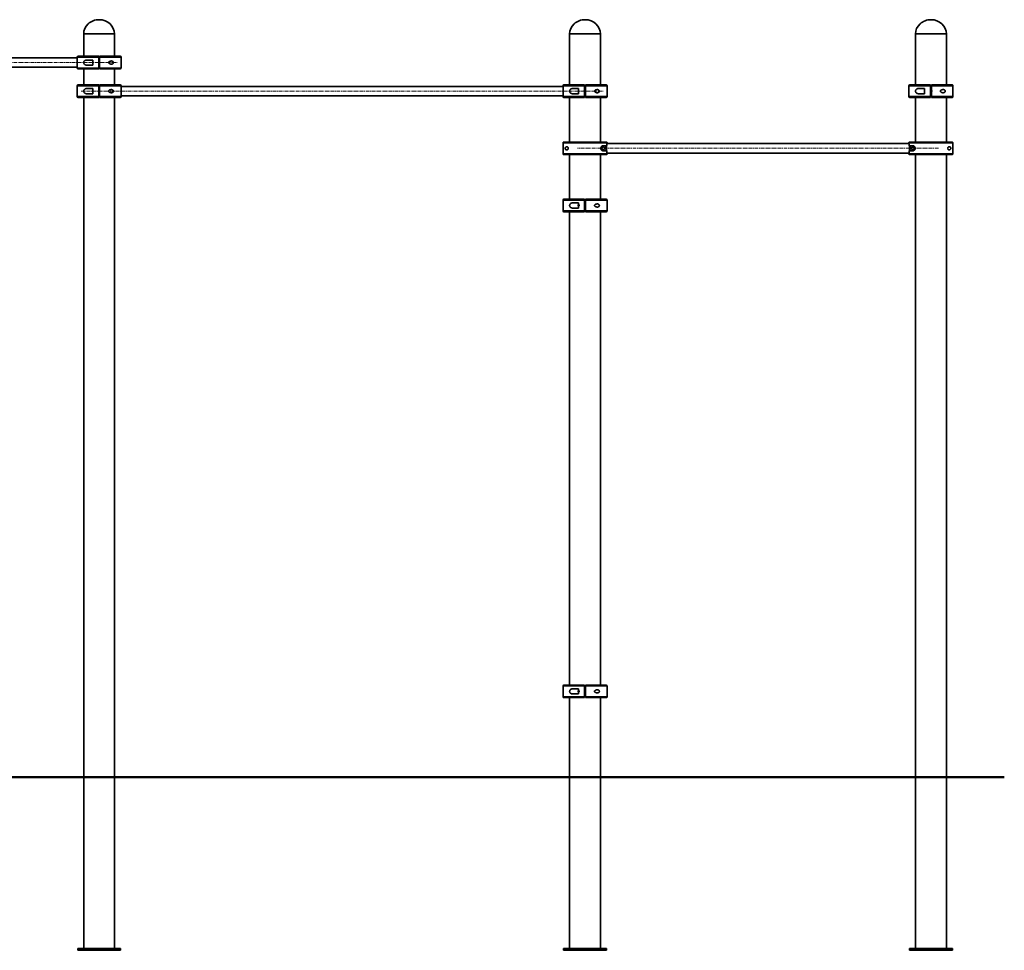
# Model space of a CAD drawing. Units: millimetres. Extents: x 57743 to 71110, y 2948 to 15036.
# Drawn here: x 66347 to 69792, y 11780 to 15036 of the extents above; entities that cross this region are included whole.
import ezdxf

# ---------------------------------------------------------------- set-up
doc = ezdxf.new("R2010")
doc.units = ezdxf.units.MM
doc.header["$PDSIZE"] = -1
doc.linetypes.add('CENTERX2', pattern=[20.32, 12.7, -2.54, 2.54, -2.54])
doc.layers.add('AM_BOR', color=7, linetype='Continuous', lineweight=50)

msp = doc.modelspace()

# ---------------------------------------------------------------- linework, layer by layer
at = {"color": 7, "linetype": 'Continuous', "lineweight": 35}
for p, q in [((66571.3, 14985.5), (66571.3, 14907.5)), ((66679.3, 14985.5), (66571.3, 14985.5)), ((66679.3, 14907.5), (66679.3, 14985.5)), ((68271.3, 14985.5), (68271.3, 14807.5)), ((68379.3, 14985.5), (68271.3, 14985.5)), ((68379.3, 14807.5), (68379.3, 14985.5)), ((69481.3, 14985.5), (69481.3, 14807.5)), ((69589.3, 14985.5), (69481.3, 14985.5)), ((69589.3, 14807.5), (69589.3, 14985.5)), ((66548.3, 14902), (65002.3, 14902)), ((66548.3, 14904.5), (66548.3, 14866.5)), ((66551.3, 14907.5), (66623.8, 14907.5)), ((66602.8, 14894.5), (66582.5, 14894.5)), ((66602.8, 14876.5), (66602.8, 14894.5)), ((66623.8, 14866.5), (66623.8, 14904.5)), ((66626.8, 14907.5), (66699.3, 14907.5)), ((66626.8, 14904.5), (66626.8, 14866.5)), ((66702.3, 14866.5), (66702.3, 14904.5)), ((65002.3, 14869), (66548.3, 14869)), ((66623.8, 14863.5), (66551.3, 14863.5)), ((66571.3, 14863.5), (66571.3, 14807.5)), ((66582.5, 14876.5), (66602.8, 14876.5)), ((66699.3, 14863.5), (66626.8, 14863.5)), ((66679.3, 14807.5), (66679.3, 14863.5)), ((66548.3, 14804.5), (66548.3, 14766.5)), ((66551.3, 14807.5), (66623.8, 14807.5)), ((66602.8, 14794.5), (66582.5, 14794.5)), ((66602.8, 14776.5), (66602.8, 14794.5)), ((66623.8, 14766.5), (66623.8, 14804.5)), ((66626.8, 14807.5), (66699.3, 14807.5)), ((66626.8, 14804.5), (66626.8, 14766.5)), ((66702.3, 14766.5), (66702.3, 14804.5)), ((68248.3, 14802), (66702.3, 14802)), ((68248.3, 14804.5), (68248.3, 14766.5)), ((68251.3, 14807.5), (68323.8, 14807.5)), ((68302.8, 14794.5), (68282.5, 14794.5)), ((68302.8, 14776.5), (68302.8, 14794.5)), ((68323.8, 14766.5), (68323.8, 14804.5)), ((68326.8, 14807.5), (68399.3, 14807.5)), ((68326.8, 14804.5), (68326.8, 14766.5)), ((68402.3, 14766.5), (68402.3, 14804.5)), ((69458.3, 14804.5), (69458.3, 14766.5)), ((69461.3, 14807.5), (69533.8, 14807.5)), ((69512.8, 14794.5), (69492.5, 14794.5)), ((69512.8, 14776.5), (69512.8, 14794.5)), ((69533.8, 14766.5), (69533.8, 14804.5)), ((69536.8, 14807.5), (69609.3, 14807.5)), ((69536.8, 14804.5), (69536.8, 14766.5)), ((69612.3, 14766.5), (69612.3, 14804.5)), ((66623.8, 14763.5), (66551.3, 14763.5)), ((66571.3, 14763.5), (66571.3, 11785.6)), ((66582.5, 14776.5), (66602.8, 14776.5)), ((66699.3, 14763.5), (66626.8, 14763.5)), ((66679.3, 11785.6), (66679.3, 14763.5)), ((66702.3, 14769), (68248.3, 14769)), ((68323.8, 14763.5), (68251.3, 14763.5)), ((68271.3, 14763.5), (68271.3, 14607.5)), ((68282.5, 14776.5), (68302.8, 14776.5)), ((68399.3, 14763.5), (68326.8, 14763.5)), ((68379.3, 14607.5), (68379.3, 14763.5)), ((69533.8, 14763.5), (69461.3, 14763.5)), ((69481.3, 14763.5), (69481.3, 14607.5)), ((69492.5, 14776.5), (69512.8, 14776.5)), ((69609.3, 14763.5), (69536.8, 14763.5)), ((69589.3, 14607.5), (69589.3, 14763.5)), ((68251.4, 14607.5), (68399.3, 14607.5)), ((69461.4, 14607.5), (69609.3, 14607.5)), ((68402.3, 14604.5), (68248.4, 14604.5)), ((68248.4, 14604.5), (68248.4, 14566.5)), ((68399, 14594.5), (68389.3, 14594.5)), ((68389.3, 14576.5), (68399, 14576.5)), ((68399, 14576.5), (68399, 14594.5)), ((69458.4, 14602), (68402.2, 14602)), ((68402.3, 14602.5), (68402.3, 14604.5)), ((69612.3, 14604.5), (69458.4, 14604.5)), ((69458.4, 14604.5), (69458.4, 14602.5)), ((69471.3, 14594.5), (69461.7, 14594.5)), ((69461.7, 14594.5), (69461.7, 14576.5)), ((69461.7, 14576.5), (69471.3, 14576.5)), ((69612.3, 14566.5), (69612.3, 14604.5)), ((68248.4, 14566.5), (68402.3, 14566.5)), ((68399.3, 14563.5), (68251.4, 14563.5)), ((68271.3, 14563.5), (68271.3, 14407.5)), ((68379.3, 14407.5), (68379.3, 14563.5)), ((68402.2, 14569), (69458.4, 14569)), ((68402.3, 14566.5), (68402.3, 14568.6)), ((69458.4, 14568.6), (69458.4, 14566.5)), ((69458.4, 14566.5), (69612.3, 14566.5)), ((69609.3, 14563.5), (69461.4, 14563.5)), ((69481.3, 14563.5), (69481.3, 11785.6)), ((69589.3, 11785.6), (69589.3, 14563.5)), ((68248.3, 14404.5), (68248.3, 14366.5)), ((68251.3, 14407.5), (68323.8, 14407.5)), ((68323.8, 14366.5), (68323.8, 14404.5)), ((68326.8, 14407.5), (68399.3, 14407.5)), ((68326.8, 14404.5), (68326.8, 14366.5)), ((68402.3, 14366.5), (68402.3, 14404.5)), ((68302.8, 14394.5), (68282.5, 14394.5)), ((68282.5, 14376.5), (68302.8, 14376.5)), ((68302.8, 14376.5), (68302.8, 14394.5)), ((68323.8, 14363.5), (68251.3, 14363.5)), ((68271.3, 14363.5), (68271.3, 12707.5)), ((68399.3, 14363.5), (68326.8, 14363.5)), ((68379.3, 12707.5), (68379.3, 14363.5)), ((68248.3, 12704.5), (68248.3, 12666.5)), ((68251.3, 12707.5), (68323.8, 12707.5)), ((68302.8, 12694.5), (68282.5, 12694.5)), ((68282.5, 12676.5), (68302.8, 12676.5)), ((68302.8, 12676.5), (68302.8, 12694.5)), ((68323.8, 12666.5), (68323.8, 12704.5)), ((68326.8, 12707.5), (68399.3, 12707.5)), ((68326.8, 12704.5), (68326.8, 12666.5)), ((68402.3, 12666.5), (68402.3, 12704.5)), ((68323.8, 12663.5), (68251.3, 12663.5)), ((68271.3, 12663.5), (68271.3, 11785.6)), ((68399.3, 12663.5), (68326.8, 12663.5)), ((68379.3, 11785.6), (68379.3, 12663.5)), ((66589.1, 11785.6), (66550.3, 11785.6)), ((66550.3, 11785.6), (66550.3, 11779.6)), ((66661.6, 11785.5), (66589.1, 11785.5)), ((66700.3, 11785.6), (66661.6, 11785.6)), ((66700.3, 11785.6), (66700.3, 11779.6)), ((68250.3, 11785.6), (68250.3, 11779.6)), ((68289.1, 11785.6), (68250.3, 11785.6)), ((68361.6, 11785.5), (68289.1, 11785.5)), ((68400.3, 11785.6), (68361.6, 11785.6)), ((68400.3, 11785.6), (68400.3, 11779.6)), ((69460.3, 11785.6), (69460.3, 11779.6)), ((69499.1, 11785.6), (69460.3, 11785.6)), ((69571.6, 11785.5), (69499.1, 11785.5)), ((69610.3, 11785.6), (69571.6, 11785.6)), ((69610.3, 11785.6), (69610.3, 11779.6)), ((66700.3, 11779.6), (66550.3, 11779.6)), ((68400.3, 11779.6), (68250.3, 11779.6)), ((69610.3, 11779.6), (69460.3, 11779.6))]:
    msp.add_line(p, q, dxfattribs=at)
at = {"color": 8, "linetype": 'Continuous', "lineweight": 35}
for p, q in [((66623.8, 14904.5), (66548.3, 14904.5)), ((66702.3, 14904.5), (66626.8, 14904.5)), ((66548.3, 14866.5), (66623.8, 14866.5)), ((66626.8, 14866.5), (66702.3, 14866.5)), ((66623.8, 14804.5), (66548.3, 14804.5)), ((66702.3, 14804.5), (66626.8, 14804.5)), ((68323.8, 14804.5), (68248.3, 14804.5)), ((68402.3, 14804.5), (68326.8, 14804.5)), ((69533.8, 14804.5), (69458.3, 14804.5)), ((69612.3, 14804.5), (69536.8, 14804.5)), ((66548.3, 14766.5), (66623.8, 14766.5)), ((66626.8, 14766.5), (66702.3, 14766.5)), ((68248.3, 14766.5), (68323.8, 14766.5)), ((68326.8, 14766.5), (68402.3, 14766.5)), ((69458.3, 14766.5), (69533.8, 14766.5)), ((69536.8, 14766.5), (69612.3, 14766.5)), ((68323.8, 14404.5), (68248.3, 14404.5)), ((68402.3, 14404.5), (68326.8, 14404.5)), ((68248.3, 14366.5), (68323.8, 14366.5)), ((68326.8, 14366.5), (68402.3, 14366.5)), ((68323.8, 12704.5), (68248.3, 12704.5)), ((68402.3, 12704.5), (68326.8, 12704.5)), ((68248.3, 12666.5), (68323.8, 12666.5)), ((68326.8, 12666.5), (68402.3, 12666.5))]:
    msp.add_line(p, q, dxfattribs=at)
at = {"color": 7, "linetype": 'Continuous', "lineweight": 35}
for centre in [(68389.3, 14585.5), (69471.3, 14585.5)]:
    msp.add_circle(centre, 5.5, dxfattribs=at)
for centre, start, end in [((66551.3, 14904.5), 90, 180), ((66699.3, 14904.5), 0, 90), ((66551.3, 14866.5), 180, 270), ((66699.3, 14866.5), 270, 0), ((66551.3, 14804.5), 90, 180), ((66699.3, 14804.5), 0, 90), ((68251.3, 14804.5), 90, 180), ((68399.3, 14804.5), 0, 90), ((69461.3, 14804.5), 90, 180), ((69609.3, 14804.5), 0, 90), ((66551.3, 14766.5), 180, 270), ((66699.3, 14766.5), 270, 0), ((68251.3, 14766.5), 180, 270), ((68399.3, 14766.5), 270, 0), ((69461.3, 14766.5), 180, 270), ((69609.3, 14766.5), 270, 0), ((68251.3, 14404.5), 90, 180), ((68399.3, 14404.5), 0, 90), ((68251.3, 14366.5), 180, 270), ((68399.3, 14366.5), 270, 0), ((68251.3, 12704.5), 90, 180), ((68399.3, 12704.5), 0, 90), ((68251.3, 12666.5), 180, 270), ((68399.3, 12666.5), 270, 0)]:
    msp.add_arc(centre, 3, start, end, dxfattribs=at)
for centre, major_axis, start_param, end_param in [((66625.3, 14985.5), (54, 0), 1.570796, 3.141593), ((66625.3, 14985.5), (-54, 0), 3.141593, 4.712389), ((68325.3, 14985.5), (54, 0), 1.570796, 3.141593), ((68325.3, 14985.5), (-54, 0), 3.141593, 4.712389), ((69535.3, 14985.5), (54, 0), 1.570796, 3.141593), ((69535.3, 14985.5), (-54, 0), 3.141593, 4.712389)]:
    msp.add_ellipse(centre, major_axis=major_axis, ratio=0.925926, start_param=start_param, end_param=end_param, dxfattribs=at)
for points, knots in [([(66582.5, 14894.5), (66581.4, 14894.5), (66579.2, 14894.4), (66576.3, 14893.4), (66573.9, 14891.7), (66572.3, 14889.6), (66571.5, 14887.3), (66571.4, 14884.9), (66571.8, 14882.7), (66572.9, 14880.6), (66574.4, 14878.9), (66576.3, 14877.7), (66578.2, 14877), (66580.3, 14876.6), (66581.8, 14876.6), (66582.5, 14876.5)], [0, 0, 0, 0, 0.108163, 0.215944, 0.310335, 0.39084, 0.453907, 0.517249, 0.574708, 0.634266, 0.724013, 0.789849, 0.855807, 0.927876, 1, 1, 1, 1]), ([(66623.8, 14904.5), (66623.8, 14904.7), (66623.8, 14905.2), (66623.8, 14905.8), (66623.8, 14906.6), (66623.8, 14907.1), (66623.8, 14907.5), (66623.8, 14907.5), (66623.8, 14907.5)], [0, 0, 0, 0, 0.091848, 0.306318, 0.440493, 0.655043, 0.869592, 1, 1, 1, 1]), ([(66626.8, 14907.5), (66626.8, 14907.5), (66626.8, 14907.5), (66626.8, 14907.1), (66626.8, 14906.4), (66626.8, 14905.5), (66626.8, 14904.8), (66626.8, 14904.5)], [0, 0, 0, 0, 0.1546, 0.36934, 0.584057, 0.798736, 1, 1, 1, 1]), ([(66675.4, 14885.5), (66675.4, 14886), (66675.3, 14886.9), (66674.6, 14888.3), (66673.3, 14889.7), (66671.5, 14890.6), (66669.3, 14891), (66667.3, 14891.1), (66665.1, 14890.7), (66663, 14890.1), (66661.1, 14889.2), (66659.6, 14888.1), (66658.8, 14886.9), (66658.4, 14885.9), (66658.5, 14885), (66658.9, 14884), (66659.9, 14882.8), (66661.6, 14881.6), (66663.8, 14880.7), (66666, 14880.1), (66668.3, 14880), (66670.7, 14880.2), (66672.7, 14881), (66674.2, 14882.2), (66675.1, 14883.6), (66675.4, 14884.7), (66675.4, 14885.3), (66675.4, 14885.5)], [0, 0, 0, 0, 0.027674, 0.0552, 0.095204, 0.15643, 0.205303, 0.254255, 0.305807, 0.357339, 0.404138, 0.451196, 0.471935, 0.492866, 0.51191, 0.528088, 0.55628, 0.609349, 0.661912, 0.714557, 0.770941, 0.827235, 0.8848, 0.931048, 0.962288, 0.98828, 1, 1, 1, 1]), ([(66623.8, 14863.5), (66623.8, 14863.6), (66623.8, 14863.6), (66623.8, 14864.1), (66623.8, 14864.7), (66623.8, 14865.5), (66623.8, 14866.1), (66623.8, 14866.5), (66623.8, 14866.5)], [0, 0, 0, 0, 0.186475, 0.401148, 0.615797, 0.750155, 0.964708, 1, 1, 1, 1]), ([(66626.8, 14866.5), (66626.8, 14866.2), (66626.8, 14865.5), (66626.8, 14864.7), (66626.8, 14864), (66626.8, 14863.6), (66626.8, 14863.5), (66626.8, 14863.5)], [0, 0, 0, 0, 0.206453, 0.421075, 0.63572, 0.850404, 1, 1, 1, 1]), ([(66582.5, 14794.5), (66581.4, 14794.5), (66579.2, 14794.4), (66576.3, 14793.4), (66573.9, 14791.7), (66572.3, 14789.6), (66571.5, 14787.3), (66571.4, 14784.9), (66571.8, 14782.7), (66572.9, 14780.6), (66574.4, 14778.9), (66576.3, 14777.7), (66578.2, 14777), (66580.3, 14776.6), (66581.8, 14776.6), (66582.5, 14776.5)], [0, 0, 0, 0, 0.108163, 0.215944, 0.310335, 0.39084, 0.453907, 0.517249, 0.574708, 0.634266, 0.724013, 0.789849, 0.855807, 0.927876, 1, 1, 1, 1]), ([(66623.8, 14804.5), (66623.8, 14804.7), (66623.8, 14805.2), (66623.8, 14805.8), (66623.8, 14806.6), (66623.8, 14807.1), (66623.8, 14807.5), (66623.8, 14807.5), (66623.8, 14807.5)], [0, 0, 0, 0, 0.091848, 0.306318, 0.440493, 0.655043, 0.869592, 1, 1, 1, 1]), ([(66626.8, 14807.5), (66626.8, 14807.5), (66626.8, 14807.5), (66626.8, 14807.1), (66626.8, 14806.4), (66626.8, 14805.5), (66626.8, 14804.8), (66626.8, 14804.5)], [0, 0, 0, 0, 0.1546, 0.36934, 0.584057, 0.798736, 1, 1, 1, 1]), ([(66675.4, 14785.5), (66675.4, 14786), (66675.3, 14786.9), (66674.6, 14788.3), (66673.3, 14789.7), (66671.5, 14790.6), (66669.3, 14791), (66667.3, 14791.1), (66665.1, 14790.7), (66663, 14790.1), (66661.1, 14789.2), (66659.6, 14788.1), (66658.8, 14786.9), (66658.4, 14785.9), (66658.5, 14785), (66658.9, 14784), (66659.9, 14782.8), (66661.6, 14781.6), (66663.8, 14780.7), (66666, 14780.1), (66668.3, 14780), (66670.7, 14780.2), (66672.7, 14781), (66674.2, 14782.2), (66675.1, 14783.6), (66675.4, 14784.7), (66675.4, 14785.3), (66675.4, 14785.5)], [0, 0, 0, 0, 0.027674, 0.0552, 0.095204, 0.15643, 0.205303, 0.254255, 0.305807, 0.357339, 0.404138, 0.451196, 0.471935, 0.492866, 0.51191, 0.528088, 0.55628, 0.609349, 0.661912, 0.714557, 0.770941, 0.827235, 0.8848, 0.931048, 0.962288, 0.98828, 1, 1, 1, 1]), ([(68282.5, 14794.5), (68281.4, 14794.5), (68279.2, 14794.4), (68276.3, 14793.4), (68273.9, 14791.7), (68272.3, 14789.6), (68271.5, 14787.3), (68271.4, 14784.9), (68271.8, 14782.7), (68272.9, 14780.6), (68274.4, 14778.9), (68276.3, 14777.7), (68278.2, 14777), (68280.3, 14776.6), (68281.8, 14776.6), (68282.5, 14776.5)], [0, 0, 0, 0, 0.108163, 0.215944, 0.310335, 0.39084, 0.453907, 0.517249, 0.574708, 0.634266, 0.724013, 0.789849, 0.855807, 0.927876, 1, 1, 1, 1]), ([(68323.8, 14804.5), (68323.8, 14804.7), (68323.8, 14805.2), (68323.8, 14805.8), (68323.8, 14806.6), (68323.8, 14807.1), (68323.8, 14807.5), (68323.8, 14807.5), (68323.8, 14807.5)], [0, 0, 0, 0, 0.091848, 0.306318, 0.440493, 0.655043, 0.869592, 1, 1, 1, 1]), ([(68326.8, 14807.5), (68326.8, 14807.5), (68326.8, 14807.5), (68326.8, 14807.1), (68326.8, 14806.4), (68326.8, 14805.5), (68326.8, 14804.8), (68326.8, 14804.5)], [0, 0, 0, 0, 0.1546, 0.36934, 0.584057, 0.798736, 1, 1, 1, 1]), ([(68375.4, 14785.5), (68375.4, 14786), (68375.3, 14786.9), (68374.6, 14788.3), (68373.3, 14789.7), (68371.5, 14790.6), (68369.3, 14791), (68367.3, 14791.1), (68365.1, 14790.7), (68363, 14790.1), (68361.1, 14789.2), (68359.6, 14788.1), (68358.8, 14786.9), (68358.4, 14785.9), (68358.5, 14785), (68358.9, 14784), (68359.9, 14782.8), (68361.6, 14781.6), (68363.8, 14780.7), (68366, 14780.1), (68368.3, 14780), (68370.7, 14780.2), (68372.7, 14781), (68374.2, 14782.2), (68375.1, 14783.6), (68375.4, 14784.7), (68375.4, 14785.3), (68375.4, 14785.5)], [0, 0, 0, 0, 0.027674, 0.0552, 0.095204, 0.15643, 0.205303, 0.254255, 0.305807, 0.357339, 0.404138, 0.451196, 0.471935, 0.492866, 0.51191, 0.528088, 0.55628, 0.609349, 0.661912, 0.714557, 0.770941, 0.827235, 0.8848, 0.931048, 0.962288, 0.98828, 1, 1, 1, 1]), ([(69492.5, 14794.5), (69491.4, 14794.5), (69489.2, 14794.4), (69486.3, 14793.4), (69483.9, 14791.7), (69482.3, 14789.6), (69481.5, 14787.3), (69481.4, 14784.9), (69481.8, 14782.7), (69482.9, 14780.6), (69484.4, 14778.9), (69486.3, 14777.7), (69488.2, 14777), (69490.3, 14776.6), (69491.8, 14776.6), (69492.5, 14776.5)], [0, 0, 0, 0, 0.108163, 0.215944, 0.310335, 0.39084, 0.453907, 0.517249, 0.574708, 0.634266, 0.724013, 0.789849, 0.855807, 0.927876, 1, 1, 1, 1]), ([(69533.8, 14804.5), (69533.8, 14804.7), (69533.8, 14805.2), (69533.8, 14805.8), (69533.8, 14806.6), (69533.8, 14807.1), (69533.8, 14807.5), (69533.8, 14807.5), (69533.8, 14807.5)], [0, 0, 0, 0, 0.091848, 0.306318, 0.440493, 0.655043, 0.869592, 1, 1, 1, 1]), ([(69536.8, 14807.5), (69536.8, 14807.5), (69536.8, 14807.5), (69536.8, 14807.1), (69536.8, 14806.4), (69536.8, 14805.5), (69536.8, 14804.8), (69536.8, 14804.5)], [0, 0, 0, 0, 0.1546, 0.36934, 0.584057, 0.798736, 1, 1, 1, 1]), ([(69585.4, 14785.5), (69585.4, 14786), (69585.3, 14786.9), (69584.6, 14788.3), (69583.3, 14789.7), (69581.5, 14790.6), (69579.3, 14791), (69577.3, 14791.1), (69575.1, 14790.7), (69573, 14790.1), (69571.1, 14789.2), (69569.6, 14788.1), (69568.8, 14786.9), (69568.4, 14785.9), (69568.5, 14785), (69568.9, 14784), (69569.9, 14782.8), (69571.6, 14781.6), (69573.8, 14780.7), (69576, 14780.1), (69578.3, 14780), (69580.7, 14780.2), (69582.7, 14781), (69584.2, 14782.2), (69585.1, 14783.6), (69585.4, 14784.7), (69585.4, 14785.3), (69585.4, 14785.5)], [0, 0, 0, 0, 0.027674, 0.0552, 0.095204, 0.15643, 0.205303, 0.254255, 0.305807, 0.357339, 0.404138, 0.451196, 0.471935, 0.492866, 0.51191, 0.528088, 0.55628, 0.609349, 0.661912, 0.714557, 0.770941, 0.827235, 0.8848, 0.931048, 0.962288, 0.98828, 1, 1, 1, 1]), ([(66623.8, 14763.5), (66623.8, 14763.6), (66623.8, 14763.6), (66623.8, 14764.1), (66623.8, 14764.7), (66623.8, 14765.5), (66623.8, 14766.1), (66623.8, 14766.5), (66623.8, 14766.5)], [0, 0, 0, 0, 0.186475, 0.401148, 0.615797, 0.750155, 0.964708, 1, 1, 1, 1]), ([(66626.8, 14766.5), (66626.8, 14766.2), (66626.8, 14765.5), (66626.8, 14764.7), (66626.8, 14764), (66626.8, 14763.6), (66626.8, 14763.5), (66626.8, 14763.5)], [0, 0, 0, 0, 0.206453, 0.421075, 0.63572, 0.850404, 1, 1, 1, 1]), ([(68323.8, 14763.5), (68323.8, 14763.6), (68323.8, 14763.6), (68323.8, 14764.1), (68323.8, 14764.7), (68323.8, 14765.5), (68323.8, 14766.1), (68323.8, 14766.5), (68323.8, 14766.5)], [0, 0, 0, 0, 0.186475, 0.401148, 0.615797, 0.750155, 0.964708, 1, 1, 1, 1]), ([(68326.8, 14766.5), (68326.8, 14766.2), (68326.8, 14765.5), (68326.8, 14764.7), (68326.8, 14764), (68326.8, 14763.6), (68326.8, 14763.5), (68326.8, 14763.5)], [0, 0, 0, 0, 0.206453, 0.421075, 0.63572, 0.850404, 1, 1, 1, 1]), ([(69533.8, 14763.5), (69533.8, 14763.6), (69533.8, 14763.6), (69533.8, 14764.1), (69533.8, 14764.7), (69533.8, 14765.5), (69533.8, 14766.1), (69533.8, 14766.5), (69533.8, 14766.5)], [0, 0, 0, 0, 0.186475, 0.401148, 0.615797, 0.750155, 0.964708, 1, 1, 1, 1]), ([(69536.8, 14766.5), (69536.8, 14766.2), (69536.8, 14765.5), (69536.8, 14764.7), (69536.8, 14764), (69536.8, 14763.6), (69536.8, 14763.5), (69536.8, 14763.5)], [0, 0, 0, 0, 0.206453, 0.421075, 0.63572, 0.850404, 1, 1, 1, 1]), ([(68251.4, 14607.5), (68251.1, 14607.5), (68250.5, 14607.5), (68249.7, 14607.1), (68248.9, 14606.4), (68248.4, 14605.5), (68248.4, 14604.8), (68248.4, 14604.5)], [0, 0, 0, 0, 0.1546, 0.36934, 0.584057, 0.798736, 1, 1, 1, 1]), ([(68402.3, 14604.5), (68402.3, 14604.7), (68402.3, 14605.2), (68402.1, 14605.8), (68401.6, 14606.6), (68400.9, 14607.1), (68400.1, 14607.5), (68399.5, 14607.5), (68399.3, 14607.5)], [0, 0, 0, 0, 0.091848, 0.306318, 0.440493, 0.655043, 0.869592, 1, 1, 1, 1]), ([(69461.4, 14607.5), (69461.1, 14607.5), (69460.4, 14607.5), (69459.6, 14607), (69458.9, 14606.4), (69458.5, 14605.6), (69458.4, 14605), (69458.4, 14604.6), (69458.4, 14604.5)], [0, 0, 0, 0, 0.186475, 0.401148, 0.615797, 0.750155, 0.964708, 1, 1, 1, 1]), ([(69612.3, 14604.5), (69612.3, 14604.9), (69612.2, 14605.5), (69611.7, 14606.4), (69611, 14607.1), (69610.1, 14607.5), (69609.6, 14607.5), (69609.3, 14607.5)], [0, 0, 0, 0, 0.206453, 0.421075, 0.63572, 0.850404, 1, 1, 1, 1]), ([(68266.8, 14585.5), (68266.8, 14586), (68266.7, 14586.9), (68266.2, 14588.3), (68265.1, 14589.7), (68263.7, 14590.6), (68262.1, 14591), (68260.7, 14591.1), (68259.4, 14590.7), (68258.2, 14590.1), (68257.1, 14589.2), (68256.4, 14588.1), (68256, 14586.9), (68255.8, 14585.9), (68255.8, 14585), (68256, 14584), (68256.5, 14582.8), (68257.4, 14581.6), (68258.6, 14580.7), (68260, 14580.1), (68261.5, 14580), (68263.1, 14580.2), (68264.6, 14581), (68265.8, 14582.2), (68266.5, 14583.6), (68266.8, 14584.7), (68266.8, 14585.3), (68266.8, 14585.5)], [0, 0, 0, 0, 0.027674, 0.0552, 0.095204, 0.15643, 0.205303, 0.254255, 0.305807, 0.357339, 0.404138, 0.451196, 0.471935, 0.492866, 0.51191, 0.528088, 0.55628, 0.609349, 0.661912, 0.714557, 0.770941, 0.827235, 0.8848, 0.931048, 0.962288, 0.98828, 1, 1, 1, 1]), ([(68389.3, 14594.5), (68388.6, 14594.5), (68387, 14594.4), (68384.7, 14593.4), (68382.6, 14591.7), (68381.2, 14589.6), (68380.4, 14587.3), (68380.3, 14584.9), (68380.7, 14582.7), (68381.7, 14580.6), (68383.1, 14578.9), (68384.7, 14577.7), (68386.3, 14577), (68387.8, 14576.6), (68388.8, 14576.6), (68389.3, 14576.5)], [0, 0, 0, 0, 0.108163, 0.215944, 0.310335, 0.39084, 0.453907, 0.517249, 0.574708, 0.634266, 0.724013, 0.789849, 0.855807, 0.927876, 1, 1, 1, 1]), ([(68402.3, 14568.6), (68402.3, 14568.7), (68402.2, 14569), (68402, 14570), (68401.8, 14571.3), (68401.5, 14573.1), (68401.1, 14575.2), (68400.8, 14577.7), (68400.6, 14580.3), (68400.5, 14583.2), (68400.4, 14586), (68400.5, 14588.8), (68400.7, 14591.5), (68400.9, 14594.1), (68401.2, 14596.4), (68401.5, 14598.4), (68401.8, 14600.1), (68402.1, 14601.4), (68402.3, 14602.1), (68402.3, 14602.4), (68402.3, 14602.5)], [0, 0, 0, 0, 0.056229, 0.112463, 0.168648, 0.224837, 0.281877, 0.338913, 0.396175, 0.45343, 0.509512, 0.565594, 0.620955, 0.676322, 0.732524, 0.788728, 0.846029, 0.903325, 0.951664, 1, 1, 1, 1]), ([(69458.4, 14602.5), (69458.4, 14602.3), (69458.4, 14602.1), (69458.6, 14601.1), (69458.9, 14599.7), (69459.2, 14598), (69459.5, 14595.8), (69459.8, 14593.4), (69460.1, 14590.7), (69460.2, 14587.9), (69460.3, 14585), (69460.2, 14582.2), (69460, 14579.5), (69459.8, 14577), (69459.5, 14574.7), (69459.1, 14572.6), (69458.8, 14570.9), (69458.6, 14569.7), (69458.4, 14568.9), (69458.4, 14568.7), (69458.4, 14568.6)], [0, 0, 0, 0, 0.056229, 0.112463, 0.168648, 0.224837, 0.281877, 0.338913, 0.396175, 0.45343, 0.509512, 0.565594, 0.620955, 0.676322, 0.732524, 0.788728, 0.846029, 0.903325, 0.951664, 1, 1, 1, 1]), ([(69471.3, 14576.5), (69472.1, 14576.6), (69473.6, 14576.7), (69476, 14577.7), (69478, 14579.3), (69479.5, 14581.4), (69480.3, 14583.8), (69480.4, 14586.1), (69480, 14588.3), (69479, 14590.5), (69477.5, 14592.2), (69475.9, 14593.3), (69474.4, 14594), (69472.9, 14594.5), (69471.8, 14594.5), (69471.3, 14594.5)], [0, 0, 0, 0, 0.108163, 0.215944, 0.310335, 0.39084, 0.453907, 0.517249, 0.574708, 0.634266, 0.724013, 0.789849, 0.855807, 0.927876, 1, 1, 1, 1]), ([(69593.8, 14585.5), (69593.9, 14585.1), (69593.9, 14584.1), (69594.5, 14582.8), (69595.6, 14581.4), (69597, 14580.4), (69598.6, 14580), (69599.9, 14580), (69601.3, 14580.3), (69602.5, 14581), (69603.6, 14581.9), (69604.3, 14583), (69604.7, 14584.2), (69604.9, 14585.1), (69604.8, 14586.1), (69604.6, 14587.1), (69604.2, 14588.3), (69603.3, 14589.5), (69602.1, 14590.4), (69600.7, 14590.9), (69599.2, 14591.1), (69597.6, 14590.8), (69596, 14590.1), (69594.8, 14588.8), (69594.1, 14587.5), (69593.9, 14586.4), (69593.8, 14585.7), (69593.8, 14585.5)], [0, 0, 0, 0, 0.027674, 0.0552, 0.095204, 0.15643, 0.205303, 0.254255, 0.305807, 0.357339, 0.404138, 0.451196, 0.471935, 0.492866, 0.51191, 0.528088, 0.55628, 0.609349, 0.661912, 0.714557, 0.770941, 0.827235, 0.8848, 0.931048, 0.962288, 0.98828, 1, 1, 1, 1]), ([(68248.4, 14566.5), (68248.4, 14566.2), (68248.4, 14565.5), (68248.9, 14564.7), (68249.7, 14564), (68250.5, 14563.6), (68251.1, 14563.5), (68251.4, 14563.5)], [0, 0, 0, 0, 0.206453, 0.421075, 0.63572, 0.850404, 1, 1, 1, 1]), ([(68399.3, 14563.5), (68399.6, 14563.6), (68400.2, 14563.6), (68401.1, 14564.1), (68401.8, 14564.7), (68402.2, 14565.5), (68402.3, 14566.1), (68402.3, 14566.5), (68402.3, 14566.5)], [0, 0, 0, 0, 0.186475, 0.401148, 0.615797, 0.750155, 0.964708, 1, 1, 1, 1]), ([(69458.4, 14566.5), (69458.4, 14566.4), (69458.4, 14565.9), (69458.6, 14565.2), (69459.1, 14564.5), (69459.8, 14563.9), (69460.6, 14563.6), (69461.1, 14563.5), (69461.4, 14563.5)], [0, 0, 0, 0, 0.091848, 0.306318, 0.440493, 0.655043, 0.869592, 1, 1, 1, 1]), ([(69609.3, 14563.5), (69609.6, 14563.5), (69610.1, 14563.6), (69611, 14564), (69611.7, 14564.7), (69612.2, 14565.6), (69612.3, 14566.2), (69612.3, 14566.5)], [0, 0, 0, 0, 0.1546, 0.36934, 0.584057, 0.798736, 1, 1, 1, 1]), ([(68323.8, 14404.5), (68323.8, 14404.7), (68323.8, 14405.2), (68323.8, 14405.8), (68323.8, 14406.6), (68323.8, 14407.1), (68323.8, 14407.5), (68323.8, 14407.5), (68323.8, 14407.5)], [0, 0, 0, 0, 0.091848, 0.306318, 0.440493, 0.655043, 0.869592, 1, 1, 1, 1]), ([(68326.8, 14407.5), (68326.8, 14407.5), (68326.8, 14407.5), (68326.8, 14407.1), (68326.8, 14406.4), (68326.8, 14405.5), (68326.8, 14404.8), (68326.8, 14404.5)], [0, 0, 0, 0, 0.1546, 0.36934, 0.584057, 0.798736, 1, 1, 1, 1]), ([(68282.5, 14394.5), (68281.4, 14394.5), (68279.2, 14394.4), (68276.3, 14393.4), (68273.9, 14391.7), (68272.3, 14389.6), (68271.5, 14387.3), (68271.4, 14384.9), (68271.8, 14382.7), (68272.9, 14380.6), (68274.4, 14378.9), (68276.3, 14377.7), (68278.2, 14377), (68280.3, 14376.6), (68281.8, 14376.6), (68282.5, 14376.5)], [0, 0, 0, 0, 0.108163, 0.215944, 0.310335, 0.39084, 0.453907, 0.517249, 0.574708, 0.634266, 0.724013, 0.789849, 0.855807, 0.927876, 1, 1, 1, 1]), ([(68323.8, 14363.5), (68323.8, 14363.6), (68323.8, 14363.6), (68323.8, 14364.1), (68323.8, 14364.7), (68323.8, 14365.5), (68323.8, 14366.1), (68323.8, 14366.5), (68323.8, 14366.5)], [0, 0, 0, 0, 0.186475, 0.401148, 0.615797, 0.750155, 0.964708, 1, 1, 1, 1]), ([(68326.8, 14366.5), (68326.8, 14366.2), (68326.8, 14365.5), (68326.8, 14364.7), (68326.8, 14364), (68326.8, 14363.6), (68326.8, 14363.5), (68326.8, 14363.5)], [0, 0, 0, 0, 0.206453, 0.421075, 0.63572, 0.850404, 1, 1, 1, 1]), ([(68375.4, 14385.5), (68375.4, 14386), (68375.3, 14386.9), (68374.6, 14388.3), (68373.3, 14389.7), (68371.5, 14390.6), (68369.3, 14391), (68367.3, 14391.1), (68365.1, 14390.7), (68363, 14390.1), (68361.1, 14389.2), (68359.6, 14388.1), (68358.8, 14386.9), (68358.4, 14385.9), (68358.5, 14385), (68358.9, 14384), (68359.9, 14382.8), (68361.6, 14381.6), (68363.8, 14380.7), (68366, 14380.1), (68368.3, 14380), (68370.7, 14380.2), (68372.7, 14381), (68374.2, 14382.2), (68375.1, 14383.6), (68375.4, 14384.7), (68375.4, 14385.3), (68375.4, 14385.5)], [0, 0, 0, 0, 0.027674, 0.0552, 0.095204, 0.15643, 0.205303, 0.254255, 0.305807, 0.357339, 0.404138, 0.451196, 0.471935, 0.492866, 0.51191, 0.528088, 0.55628, 0.609349, 0.661912, 0.714557, 0.770941, 0.827235, 0.8848, 0.931048, 0.962288, 0.98828, 1, 1, 1, 1]), ([(68282.5, 12694.5), (68281.4, 12694.5), (68279.2, 12694.4), (68276.3, 12693.4), (68273.9, 12691.7), (68272.3, 12689.6), (68271.5, 12687.3), (68271.4, 12684.9), (68271.8, 12682.7), (68272.9, 12680.6), (68274.4, 12678.9), (68276.3, 12677.7), (68278.2, 12677), (68280.3, 12676.6), (68281.8, 12676.6), (68282.5, 12676.5)], [0, 0, 0, 0, 0.108163, 0.215944, 0.310335, 0.39084, 0.453907, 0.517249, 0.574708, 0.634266, 0.724013, 0.789849, 0.855807, 0.927876, 1, 1, 1, 1]), ([(68323.8, 12704.5), (68323.8, 12704.7), (68323.8, 12705.2), (68323.8, 12705.8), (68323.8, 12706.6), (68323.8, 12707.1), (68323.8, 12707.5), (68323.8, 12707.5), (68323.8, 12707.5)], [0, 0, 0, 0, 0.091848, 0.306318, 0.440493, 0.655043, 0.869592, 1, 1, 1, 1]), ([(68326.8, 12707.5), (68326.8, 12707.5), (68326.8, 12707.5), (68326.8, 12707.1), (68326.8, 12706.4), (68326.8, 12705.5), (68326.8, 12704.8), (68326.8, 12704.5)], [0, 0, 0, 0, 0.1546, 0.36934, 0.584057, 0.798736, 1, 1, 1, 1]), ([(68375.4, 12685.5), (68375.4, 12686), (68375.3, 12686.9), (68374.6, 12688.3), (68373.3, 12689.7), (68371.5, 12690.6), (68369.3, 12691), (68367.3, 12691.1), (68365.1, 12690.7), (68363, 12690.1), (68361.1, 12689.2), (68359.6, 12688.1), (68358.8, 12686.9), (68358.4, 12685.9), (68358.5, 12685), (68358.9, 12684), (68359.9, 12682.8), (68361.6, 12681.6), (68363.8, 12680.7), (68366, 12680.1), (68368.3, 12680), (68370.7, 12680.2), (68372.7, 12681), (68374.2, 12682.2), (68375.1, 12683.6), (68375.4, 12684.7), (68375.4, 12685.3), (68375.4, 12685.5)], [0, 0, 0, 0, 0.027674, 0.0552, 0.095204, 0.15643, 0.205303, 0.254255, 0.305807, 0.357339, 0.404138, 0.451196, 0.471935, 0.492866, 0.51191, 0.528088, 0.55628, 0.609349, 0.661912, 0.714557, 0.770941, 0.827235, 0.8848, 0.931048, 0.962288, 0.98828, 1, 1, 1, 1]), ([(68323.8, 12663.5), (68323.8, 12663.6), (68323.8, 12663.6), (68323.8, 12664.1), (68323.8, 12664.7), (68323.8, 12665.5), (68323.8, 12666.1), (68323.8, 12666.5), (68323.8, 12666.5)], [0, 0, 0, 0, 0.186475, 0.401148, 0.615797, 0.750155, 0.964708, 1, 1, 1, 1]), ([(68326.8, 12666.5), (68326.8, 12666.2), (68326.8, 12665.5), (68326.8, 12664.7), (68326.8, 12664), (68326.8, 12663.6), (68326.8, 12663.5), (68326.8, 12663.5)], [0, 0, 0, 0, 0.206453, 0.421075, 0.63572, 0.850404, 1, 1, 1, 1])]:
    msp.add_open_spline(points, degree=3, knots=knots, dxfattribs=at)
at = {"layer": 'AM_BOR', "linetype": 'CENTERX2', "lineweight": 18}
for p, q in [((64862.3, 14885.5), (66688.3, 14885.5)), ((66562.3, 14785.5), (68388.3, 14785.5)), ((69561.3, 14585.5), (68299.3, 14585.5))]:
    msp.add_line(p, q, dxfattribs=at)
at = {"layer": 'AM_BOR'}
msp.add_line((63036.6, 12385.5), (69792.1, 12385.5), dxfattribs=at)
for p in [(68323.8, 14785.5), (69536.8, 14785.5), (68302.8, 14385.5), (68302.8, 12685.5)]:
    msp.add_point(p, dxfattribs=at)

doc.saveas('drawing.dxf')
